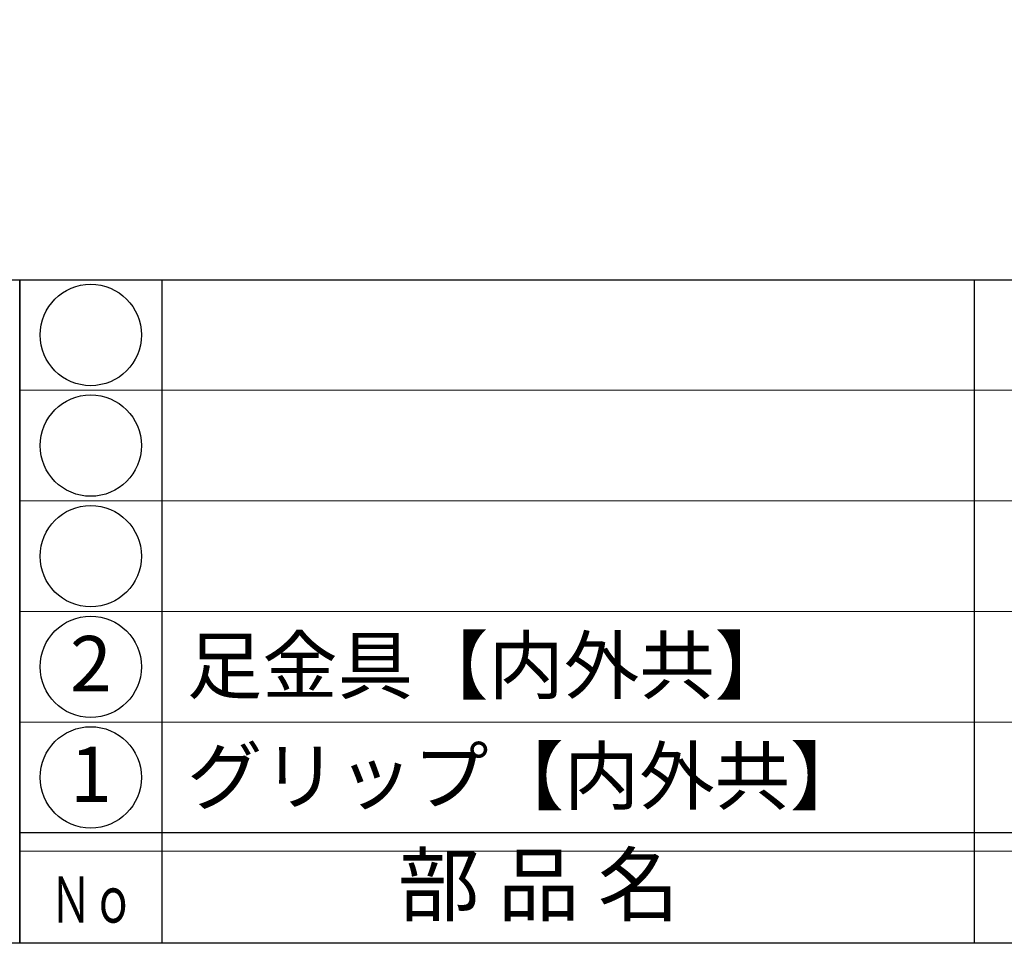
# Model space of a CAD drawing. Units: inches. Extents: x -507 to 300, y 210 to 770.
# Drawn here: x -478 to -425, y 210 to 260 of the extents above; entities that cross this region are included whole.
import ezdxf
from ezdxf.enums import TextEntityAlignment as Align

# ---------------------------------------------------------------- set-up
doc = ezdxf.new("R2010")
doc.units = ezdxf.units.IN
doc.header["$MEASUREMENT"] = 0
for name, color, linetype in [('図枠', 7, 'Continuous'), ('図枠-文字', 4, 'Continuous'), ('図枠-ﾏｰｸ', 251, 'Continuous')]:
    doc.layers.add(name, color=color, linetype=linetype)
doc.layers.add('図枠-細線', color=251, linetype='Continuous', lineweight=15)
doc.layers.add('図枠-部品名称', color=253, linetype='Continuous', lineweight=15)
doc.styles.add('STD', font='TXT.shx', dxfattribs={"bigfont": 'bigfont.shx'})

# ---------------------------------------------------------------- blocks, each defined once
blk = doc.blocks.new('A$C337F4ABC')
for p, q in [((7.202, 36.808), (7.202, 0.808)), ((51.29, 36.808), (51.29, 0.808)), ((198.986, 6.808), (-0.514, 6.808))]:
    blk.add_line(p, q)
for centre in [(3.344, 33.808), (3.344, 27.808), (3.344, 21.808), (3.344, 15.808), (3.344, 9.808)]:
    blk.add_circle(centre, 2.75)
at = {"layer": '図枠'}
blk.add_lwpolyline([(-0.514, 36.808), (198.986, 36.808), (198.986, 0.808), (-0.514, 0.808)], close=True, dxfattribs=at)
at = {"layer": '図枠-細線'}
for p, q in [((198.986, 30.808), (-0.514, 30.808)), ((198.986, 24.808), (-0.514, 24.808)), ((198.986, 18.808), (-0.514, 18.808)), ((198.986, 12.808), (-0.514, 12.808)), ((198.986, 5.808), (-0.514, 5.808))]:
    blk.add_line(p, q, dxfattribs=at)
at = {"layer": '図枠-文字', "style": 'STD'}
blk.add_text('部 品 名', height=3.25, dxfattribs=at).set_placement((27.658, 3.564), align=Align.MIDDLE)
at = {"layer": '図枠-文字', "color": 4, "style": 'STD', "width": 0.950181}
blk.add_text('Ｎｏ', height=2.5, dxfattribs=at).set_placement((1.119, 1.929), (5.711, 1.929), align=Align.FIT)
blk = doc.blocks.new('A$C38B54F69')
at = {"layer": '図枠'}
blk.add_lwpolyline([(-0.331, 36.592), (28.669, 36.592), (28.669, 0.592), (-0.331, 0.592)], close=True, dxfattribs=at)

msp = doc.modelspace()

# ---------------------------------------------------------------- linework, layer by layer
at = {"layer": '図枠'}
msp.add_lwpolyline([(-507.469, 769.604), (299.531, 769.604), (299.531, 209.604), (-507.469, 209.604)], close=True, dxfattribs=at)

# ---------------------------------------------------------------- block references
msp.add_blockref('A$C337F4ABC', (-477.955, 208.795), dxfattribs=at)
at = {"layer": '図枠-ﾏｰｸ'}
msp.add_blockref('A$C38B54F69', (-507.138, 209.011), dxfattribs=at)

# ---------------------------------------------------------------- texts
at = {"layer": '図枠-部品名称', "style": 'STD'}
for s, p in [('足金具【内外共】', (-469.394, 224.671)), ('グリップ【内外共】', (-469.394, 218.671))]:
    msp.add_text(s, height=3, dxfattribs=at).set_placement(p, align=Align.MIDDLE_LEFT)
for s, p in [('2', (-474.604, 224.387)), ('1', (-474.604, 218.387))]:
    msp.add_text(s, height=3, dxfattribs=at).set_placement(p, align=Align.MIDDLE)

doc.saveas('drawing.dxf')
